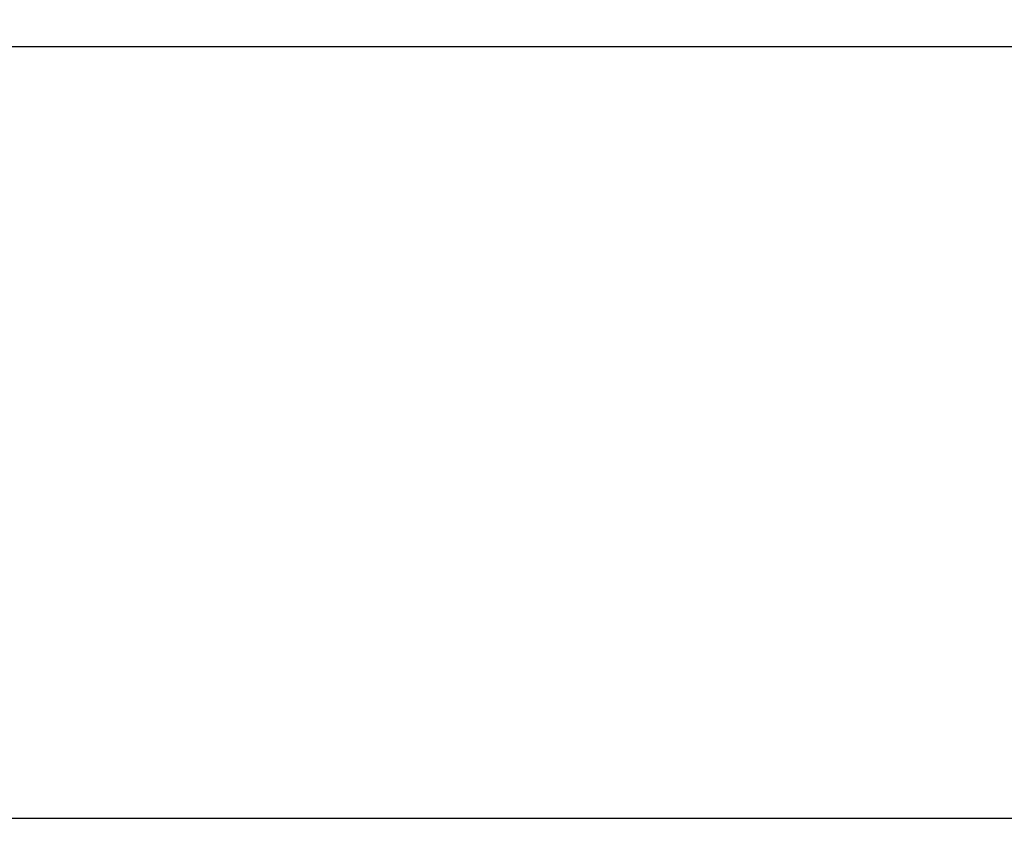
# Model space of a CAD drawing. Units: millimetres. Extents: x 264 to 7056, y -131 to 5380.
# Drawn here: x 1324 to 1589, y -131 to 89 of the extents above; entities that cross this region are included whole.
import ezdxf

# ---------------------------------------------------------------- set-up
doc = ezdxf.new("R2010")
doc.units = ezdxf.units.MM
doc.layers.add('dimension-Bemassung_1_20', color=5, linetype='Continuous')
doc.layers.add('phantom-fiktive Kanten', color=6, linetype='Continuous')
doc.styles.add('Text_50', font='arial.ttf', dxfattribs={"height": 50})
doc.dimstyles.new('Bemassung_1_20', dxfattribs={"dimtxt": 20, "dimasz": 30, "dimexe": 1.25, "dimexo": 1, "dimgap": 2, "dimtad": 1, "dimdec": 1, "dimtxsty": 'Text_50', "dimcen": 2.5, "dimadec": 0, "dimazin": 0, "dimtfac": 1, "dimtdec": 1, "dimtmove": 0, "dimatfit": 3, "dimfxl": 1, "dimarcsym": 0})

# ---------------------------------------------------------------- blocks, each defined once
blk = doc.blocks.new('*D115')
at = {"layer": 'Defpoints', "color": 0, "transparency": 16777216}
for p in [(369.8786344012375, 89.02654709007402), (3355.879210186746, 37.01657277917548), (369.8786344012375, -125.470792759359)]:
    blk.add_point(p, dxfattribs=at)
at = {"layer": 'dimension-Bemassung_1_20', "color": 0, "lineweight": -2, "transparency": 16777216}
for p, q in [((369.8786344012375, 88.02654709007402), (369.8786344012375, -126.720792759359)), ((3355.879210186746, 36.01657277917548), (3355.879210186746, -126.720792759359)), ((3325.879210186746, -125.470792759359), (399.8786344012375, -125.470792759359))]:
    blk.add_line(p, q, dxfattribs=at)
at = {"layer": 'dimension-Bemassung_1_20', "color": 0, "transparency": 16777216}
for points in [[(399.8786344012375, -120.470792759359), (399.8786344012375, -130.470792759359), (369.8786344012375, -125.470792759359)], [(3325.879210186746, -120.470792759359), (3325.879210186746, -130.470792759359), (3355.879210186746, -125.470792759359)]]:
    blk.add_solid(points, dxfattribs=at)
at = {"layer": 'dimension-Bemassung_1_20', "color": 0, "transparency": 16777216, "insert": (1862.878922293992, -98.47079275935903), "char_height": 50, "attachment_point": 5, "style": 'Text_50'}
blk.add_mtext('LKmin.=LVmin', dxfattribs=at)

msp = doc.modelspace()

# ---------------------------------------------------------------- linework, layer by layer
at = {"layer": 'phantom-fiktive Kanten'}
msp.add_line((375.8774862734873, 81.80283959218252), (3275.419235282825, 81.80283959218252), dxfattribs=at)

# ---------------------------------------------------------------- dimensions: what is measured, and where the dimension line sits
at = {"layer": 'dimension-Bemassung_1_20'}
dim = msp.add_linear_dim(base=(369.8786344012375, -125.470792759359), p1=(3355.879210186746, 37.01657277917548), p2=(369.8786344012375, 89.02654709007402), text='LKmin.=LVmin', dimstyle='Bemassung_1_20', dxfattribs=at)
dim.commit()
dim.dimension.update_dxf_attribs({"geometry": '*D115', "text_midpoint": (1862.878922293992, -98.47079275935903)})

doc.saveas('drawing.dxf')
